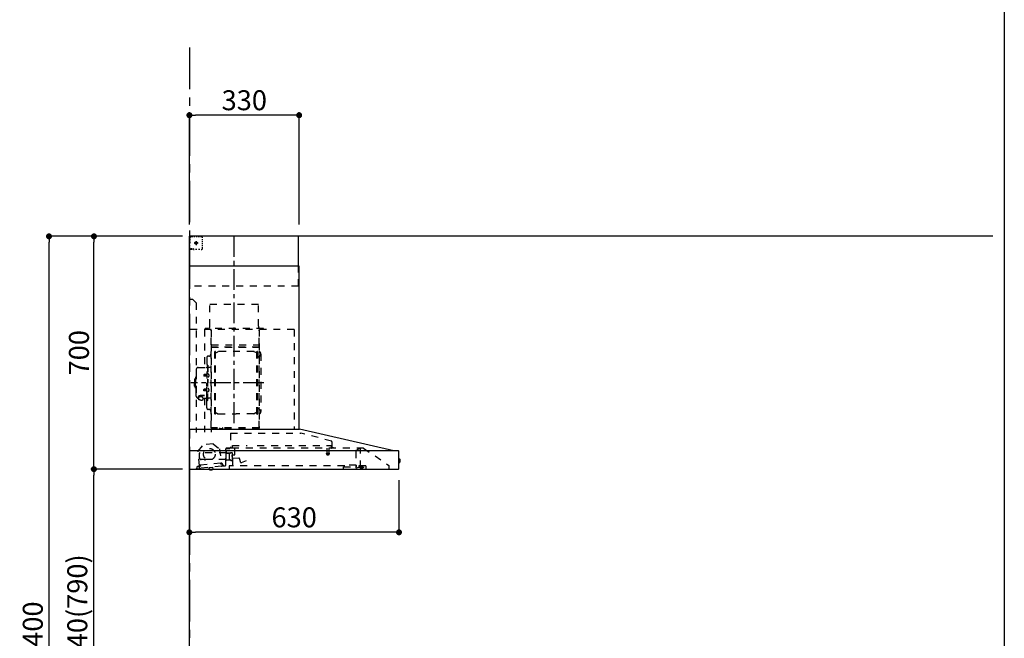
# Model space of a CAD drawing. Extents: x 163 to 26285, y -21830 to -13430.
# Drawn here: x 9351 to 12311, y -18814 to -16954 of the extents above; entities that cross this region are included whole.
import ezdxf

# ---------------------------------------------------------------- set-up
doc = ezdxf.new("R2010")
doc.units = 0
doc.header["$LTSCALE"] = 50
doc.header["$MEASUREMENT"] = 0
doc.linetypes.add('CENTER', pattern=[2, 1.25, -0.25, 0.25, -0.25])
doc.linetypes.add('STYLE_03', pattern=[0.416641, 0.208282, -0.208359])
doc.layers.get('0').update_dxf_attribs({"linetype": 'CONTINUOUS'})
for name, color, linetype in [('111-壁仕上', 3, 'CONTINUOUS'), ('150-機器', 8, 'CONTINUOUS'), ('166-寸法B', 11, 'CONTINUOUS'), ('190-図面外枠', 5, 'CONTINUOUS')]:
    doc.layers.add(name, color=color, linetype=linetype)
doc.styles.add('KH001', font='txt')
doc.dimstyles.new('KH1xx030', dxfattribs={"dimscale": 30, "dimtxt": 2, "dimasz": 0.6, "dimexe": 0.3, "dimexo": 1.2, "dimgap": 0.5, "dimtad": 3, "dimdec": 1, "dimdsep": 46, "dimlunit": 6, "dimtxsty": 'KH001', "dimblk": 'DOT', "dimcen": 1, "dimdle": 1, "dimclrd": 256, "dimclre": 256, "dimclrt": 256, "dimadec": 0, "dimazin": 0, "dimtfac": 1, "dimtdec": 1, "dimtix": 1, "dimtmove": 2, "dimatfit": 3, "dimldrblk": 'CLOSEDBLANK', "dimfxl": 1, "dimtolj": 1, "dimtzin": 0, "dimlwd": -1, "dimlwe": -1, "dimarcsym": 0})

# ---------------------------------------------------------------- blocks, each defined once
blk = doc.blocks.new('_Dot')
at = {"color": 0, "linetype": 'ByBlock', "lineweight": -2}
blk.add_line((-0.5, 0), (-1, 0), dxfattribs=at)
at = {"color": 0, "linetype": 'ByBlock', "const_width": 0.5}
blk.add_lwpolyline([(-0.25, 0, 1), (0.25, 0, 1)], format="xyb", close=True, dxfattribs=at)
blk = doc.blocks.new('*D146')
at = {"layer": '166-寸法B', "transparency": 16777216}
for p, q in [((9841.2, -18304.9), (9565.6, -18304.9)), ((9574.6, -19126.9), (9574.6, -18322.9)), ((9844.6, -19144.9), (9565.6, -19144.9))]:
    blk.add_line(p, q, dxfattribs=at)
at = {"layer": '166-寸法B', "transparency": 16777216, "xscale": 18, "yscale": 18, "zscale": 18}
for p, rotation in [((9574.6, -18304.9), 90), ((9574.6, -19144.9), 270)]:
    blk.add_blockref('_Dot', p, dxfattribs=dict(at, rotation=rotation))
at = {"layer": '166-寸法B', "transparency": 16777216, "insert": (9524.6, -18724.9), "char_height": 60, "attachment_point": 5, "rotation": 90, "style": 'KH001'}
blk.add_mtext('\\A1;840(790)', dxfattribs=at)
blk = doc.blocks.new('_ClosedBlank')
at = {"color": 0, "linetype": 'ByBlock', "lineweight": -2}
for p, q in [((-1, 0.17), (0, 0)), ((-1, 0.17), (-1, -0.17)), ((0, 0), (-1, -0.17))]:
    blk.add_line(p, q, dxfattribs=at)
blk = doc.blocks.new('*D147')
at = {"layer": '166-寸法B', "transparency": 16777216}
for p, q in [((9840.6, -17604.9), (9565.6, -17604.9)), ((9574.6, -18286.9), (9574.6, -17622.9)), ((9841.2, -18304.9), (9565.6, -18304.9))]:
    blk.add_line(p, q, dxfattribs=at)
at = {"layer": '166-寸法B', "transparency": 16777216, "xscale": 18, "yscale": 18, "zscale": 18}
for p, rotation in [((9574.6, -17604.9), 90), ((9574.6, -18304.9), 270)]:
    blk.add_blockref('_Dot', p, dxfattribs=dict(at, rotation=rotation))
at = {"layer": '166-寸法B', "transparency": 16777216, "insert": (9529.6, -17954.9), "char_height": 60, "attachment_point": 5, "rotation": 90, "style": 'KH001'}
blk.add_mtext('\\A1;700', dxfattribs=at)
blk = doc.blocks.new('*D148')
at = {"layer": '166-寸法B', "transparency": 16777216}
for p, q in [((9841.2, -17604.9), (9430.6, -17604.9)), ((9439.6, -19986.9), (9439.6, -17622.9)), ((9844.6, -20004.9), (9430.6, -20004.9))]:
    blk.add_line(p, q, dxfattribs=at)
at = {"layer": '166-寸法B', "transparency": 16777216, "xscale": 18, "yscale": 18, "zscale": 18}
for p, rotation in [((9439.6, -17604.9), 90), ((9439.6, -20004.9), 270)]:
    blk.add_blockref('_Dot', p, dxfattribs=dict(at, rotation=rotation))
at = {"layer": '166-寸法B', "transparency": 16777216, "insert": (9390.8, -18804.9), "char_height": 60, "attachment_point": 5, "rotation": 90, "style": 'KH001'}
blk.add_mtext('\\A1;2,400', dxfattribs=at)
blk = doc.blocks.new('*D194')
at = {"layer": '166-寸法B', "transparency": 16777216}
for p, q in [((9861.6, -17568.9), (9861.6, -17231.8)), ((10173.6, -17240.8), (9879.6, -17240.8)), ((10191.6, -17568.9), (10191.6, -17231.8))]:
    blk.add_line(p, q, dxfattribs=at)
at = {"layer": '166-寸法B', "transparency": 16777216, "xscale": 18, "yscale": 18, "zscale": 18, "rotation": 180}
blk.add_blockref('_Dot', (9861.6, -17240.8), dxfattribs=at)
at = {"layer": '166-寸法B', "transparency": 16777216, "xscale": 18, "yscale": 18, "zscale": 18}
blk.add_blockref('_Dot', (10191.6, -17240.8), dxfattribs=at)
at = {"layer": '166-寸法B', "transparency": 16777216, "insert": (10026.6, -17195.8), "char_height": 60, "attachment_point": 5, "style": 'KH001'}
blk.add_mtext('\\A1;330', dxfattribs=at)
blk = doc.blocks.new('*D195')
at = {"layer": '166-寸法B', "transparency": 16777216}
for p, q in [((9861.6, -18330.3), (9861.6, -18503.8)), ((10491.6, -18337.8), (10491.6, -18503.8)), ((10473.6, -18494.8), (9879.6, -18494.8))]:
    blk.add_line(p, q, dxfattribs=at)
at = {"layer": '166-寸法B', "transparency": 16777216, "xscale": 18, "yscale": 18, "zscale": 18, "rotation": 180}
blk.add_blockref('_Dot', (9861.6, -18494.8), dxfattribs=at)
at = {"layer": '166-寸法B', "transparency": 16777216, "xscale": 18, "yscale": 18, "zscale": 18}
blk.add_blockref('_Dot', (10491.6, -18494.8), dxfattribs=at)
at = {"layer": '166-寸法B', "transparency": 16777216, "insert": (10176.6, -18449.8), "char_height": 60, "attachment_point": 5, "style": 'KH001'}
blk.add_mtext('\\A1;630', dxfattribs=at)

msp = doc.modelspace()

# ---------------------------------------------------------------- linework, layer by layer
at = {"layer": '111-壁仕上', "color": 253, "linetype": 'CENTER', "ltscale": 2}
msp.add_line((9861.58, -17037.57), (9861.58, -20846.64), dxfattribs=at)
at = {"layer": '111-壁仕上', "ltscale": 2}
for p in [(9861.58, -20004.89), (12276.8, -17604.89)]:
    msp.add_line(p, (9861.58, -17604.89), dxfattribs=at)
at = {"layer": '150-機器', "color": 6, "linetype": 'Continuous'}
for p, q in [((10189.58, -17604.89), (9861.58, -17604.89)), ((9861.58, -18184.89), (9861.58, -17604.89)), ((10189.58, -17694.88), (10189.58, -17604.89)), ((10191.58, -17694.88), (9861.58, -17694.88)), ((10191.58, -18184.89), (10191.58, -17694.88)), ((9861.58, -18184.89), (10192.51, -18184.89)), ((9861.58, -18304.89), (9861.58, -18185.69)), ((10476.46, -18249.56), (10192.69, -18184.91)), ((10489.81, -18249.89), (9861.58, -18249.89)), ((10476.46, -18249.56), (10476.63, -18249.6)), ((10491.58, -18303.19), (10491.58, -18251.59)), ((10491.58, -18274.37), (10493.08, -18274.38)), ((10493.08, -18285.39), (10491.58, -18285.4)), ((10493.08, -18274.38), (10493.08, -18285.39)), ((10494.08, -18275.38), (10494.08, -18284.39)), ((9861.58, -18304.89), (10489.88, -18304.89))]:
    msp.add_line(p, q, dxfattribs=at)
at = {"layer": '150-機器', "color": 161, "linetype": 'STYLE_03', "ltscale": 2}
for p, q in [((9864.14, -17606.09), (9862.78, -17606.09)), ((9862.78, -17613.45), (9862.78, -17609.77)), ((9863.58, -17610.74), (9863.58, -17608.39)), ((9866.86, -17606.09), (9865.5, -17606.09)), ((9869.58, -17606.09), (9868.22, -17606.09)), ((9871.74, -17606.89), (9868.41, -17606.89)), ((9869.58, -17606.09), (9869.58, -17604.89)), ((9878.39, -17606.89), (9875.06, -17606.89)), ((9885.05, -17606.89), (9881.72, -17606.89)), ((9891.7, -17606.89), (9888.38, -17606.89)), ((9898.36, -17606.89), (9895.03, -17606.89)), ((9862.78, -17620.81), (9862.78, -17617.13)), ((9862.78, -17628.17), (9862.78, -17624.49)), ((9862.78, -17635.53), (9862.78, -17631.85)), ((9862.78, -17642.89), (9862.78, -17639.21)), ((9863.58, -17615.46), (9863.58, -17613.1)), ((9863.58, -17620.17), (9863.58, -17617.81)), ((9863.58, -17624.89), (9863.58, -17622.53)), ((9875.8, -17624.89), (9888.2, -17624.89)), ((9879.53, -17624.39), (9879.53, -17625.39)), ((9879.53, -17624.39), (9880.58, -17624.39)), ((9879.53, -17625.39), (9880.58, -17625.39)), ((9881.08, -17623.89), (9880.58, -17624.39)), ((9880.58, -17625.39), (9881.08, -17625.89)), ((9882.08, -17622.84), (9881.08, -17622.84)), ((9881.08, -17622.84), (9881.08, -17623.89)), ((9881.08, -17625.89), (9881.08, -17626.94)), ((9881.08, -17626.94), (9882.08, -17626.94)), ((9881.58, -17619.2), (9881.58, -17631.55)), ((9882.08, -17623.89), (9882.08, -17622.84)), ((9882.58, -17624.39), (9882.08, -17623.89)), ((9882.08, -17625.89), (9882.58, -17625.39)), ((9882.08, -17626.94), (9882.08, -17625.89)), ((9882.58, -17624.39), (9883.63, -17624.39)), ((9883.63, -17625.39), (9882.58, -17625.39)), ((9883.63, -17625.39), (9883.63, -17624.39)), ((9901.36, -17616.09), (9901.36, -17612.99)), ((9901.36, -17622.29), (9901.36, -17619.19)), ((9901.36, -17628.49), (9901.36, -17625.39)), ((9901.36, -17634.69), (9901.36, -17631.59)), ((9901.36, -17640.89), (9901.36, -17637.79)), ((9862.98, -17642.89), (9861.58, -17642.89)), ((9862.78, -17643.69), (9862.78, -17642.89)), ((9862.98, -17643.69), (9862.78, -17643.69)), ((9862.98, -17644.89), (9862.78, -17644.89)), ((9865.1, -17642.89), (9862.98, -17642.89)), ((9864.3, -17643.69), (9862.98, -17643.69)), ((9869.58, -17644.89), (9862.98, -17644.89)), ((9866.94, -17643.69), (9865.62, -17643.69)), ((9869.34, -17642.89), (9867.22, -17642.89)), ((9869.58, -17643.69), (9868.26, -17643.69)), ((9869.58, -17644.89), (9869.58, -17643.69)), ((9873.58, -17642.89), (9871.46, -17642.89)), ((9884.29, -17644.69), (9879.93, -17644.69)), ((9893, -17644.69), (9888.64, -17644.69)), ((10189.58, -17754.89), (10189.58, -17694.88)), ((10189.58, -17754.89), (9861.58, -17754.89)), ((9871.58, -17794.89), (9861.58, -17794.89)), ((9871.58, -17794.89), (9881.58, -17804.89)), ((9881.58, -17804.89), (9881.58, -18194.89)), ((10069.18, -17809.89), (9923.18, -17809.89)), ((9923.18, -17874.89), (9923.18, -17809.89)), ((10069.18, -17874.89), (10069.18, -17809.89)), ((10176.58, -17884.89), (9861.58, -17884.89)), ((9907.38, -17885.29), (9907.38, -17999.29)), ((9908.58, -17881.89), (9908.58, -17884.89)), ((10084.58, -17881.89), (9908.58, -17881.89)), ((9926.58, -17887.35), (9926.58, -18193.29)), ((9927.38, -18180.79), (9927.38, -17885.29)), ((10070.98, -17885.29), (10070.98, -18180.73)), ((10071.58, -18180.73), (10071.58, -17885.89)), ((10084.58, -17884.89), (10084.58, -17881.89)), ((10176.58, -17884.89), (10176.58, -18184.89)), ((9927.98, -17931.32), (10070.38, -17931.32)), ((10070.38, -17923.32), (10070.38, -17938.32)), ((10070.38, -17923.32), (10070.98, -17923.32)), ((9919.98, -17965.29), (9918.13, -17965.29)), ((10070.98, -17937.84), (9927.38, -17937.84)), ((9927.98, -17938.32), (10070.38, -17938.32)), ((9938.03, -18138.89), (9938.03, -17951.69)), ((9939.63, -17951.29), (9938.43, -17951.29)), ((9940.03, -18138.89), (9940.03, -17951.69)), ((9940.03, -17954.49), (9942.83, -17954.49)), ((9942.83, -17954.49), (9947.25, -17951.94)), ((10055.31, -17951.53), (9948.75, -17951.53)), ((10061.23, -17954.49), (10056.81, -17951.94)), ((10064.03, -17954.49), (10061.23, -17954.49)), ((10064.03, -18138.89), (10064.03, -17951.69)), ((10064.43, -17951.29), (10065.63, -17951.29)), ((10066.03, -18138.89), (10066.03, -17951.69)), ((10068.58, -17966.79), (10066.03, -17966.79)), ((10076.58, -17958.79), (10076.58, -18131.79)), ((9913.53, -17969.89), (9913.53, -18045.29)), ((9914.13, -17992.29), (9915.73, -17992.29)), ((9915.73, -17992.29), (9915.73, -18045.29)), ((9917.33, -17992.29), (9915.73, -17992.29)), ((9917.33, -17992.29), (9917.33, -18045.29)), ((9882.23, -18005.29), (9882.23, -18045.29)), ((9888.23, -17999.29), (9912.13, -17999.29)), ((9905.73, -18020.79), (9905.33, -18021.19)), ((9905.33, -18021.19), (9905.33, -18025.39)), ((9912.75, -18021.19), (9905.33, -18021.19)), ((9905.73, -18025.79), (9905.33, -18025.39)), ((9912.75, -18025.39), (9905.33, -18025.39)), ((9905.73, -18020.79), (9905.73, -18025.79)), ((9912.75, -18020.79), (9905.73, -18020.79)), ((9912.75, -18025.79), (9905.73, -18025.79)), ((9913.05, -18020.46), (9912.75, -18020.46)), ((9912.75, -18020.46), (9912.75, -18026.12)), ((9913.05, -18026.12), (9912.75, -18026.12)), ((9917.33, -18017.29), (9915.73, -18017.29)), ((9918.77, -18018.89), (9917.33, -18018.69)), ((9925.98, -17999.29), (9919.33, -17999.29)), ((9877.23, -18034.79), (9877.23, -18045.29)), ((9877.23, -18055.79), (9877.23, -18045.29)), ((9878.73, -18033.29), (9880.23, -18033.29)), ((9880.23, -18029.29), (9880.23, -18045.29)), ((9880.23, -18061.29), (9880.23, -18045.29)), ((9881.23, -18028.29), (9882.23, -18028.29)), ((9882.23, -18085.29), (9882.23, -18045.29)), ((9913.53, -18120.69), (9913.53, -18045.29)), ((9914.13, -18098.29), (9914.13, -18045.29)), ((9915.73, -18098.29), (9915.73, -18045.29)), ((9918.77, -18027.68), (9917.33, -18027.89)), ((9917.33, -18098.29), (9917.33, -18045.29)), ((9878.73, -18057.29), (9880.23, -18057.29)), ((9881.23, -18062.29), (9882.23, -18062.29)), ((9907.13, -18083.91), (9895.73, -18083.91)), ((9907.13, -18084.49), (9895.73, -18084.49)), ((9899.53, -18087.81), (9899.53, -18083.91)), ((9905.73, -18064.79), (9905.33, -18065.19)), ((9905.33, -18069.39), (9905.33, -18065.19)), ((9912.75, -18065.19), (9905.33, -18065.19)), ((9905.73, -18069.79), (9905.33, -18069.39)), ((9912.75, -18069.39), (9905.33, -18069.39)), ((9905.73, -18069.79), (9905.73, -18064.79)), ((9912.75, -18064.79), (9905.73, -18064.79)), ((9912.75, -18069.79), (9905.73, -18069.79)), ((9913.05, -18064.46), (9912.75, -18064.46)), ((9912.75, -18070.12), (9912.75, -18064.46)), ((9913.05, -18070.12), (9912.75, -18070.12)), ((9917.33, -18073.29), (9915.73, -18073.29)), ((9918.77, -18062.89), (9917.33, -18062.69)), ((9918.77, -18071.68), (9917.33, -18071.89)), ((9888.23, -18091.29), (9889.43, -18091.29)), ((9889.43, -18090.32), (9889.43, -18096.98)), ((9893.33, -18087.41), (9893.33, -18086.81)), ((9899.53, -18086.51), (9895.73, -18086.51)), ((9895.73, -18087.17), (9895.73, -18086.51)), ((9898.13, -18087.41), (9898.13, -18086.51)), ((9902.03, -18090.32), (9902.03, -18097.06)), ((9902.03, -18091.29), (9912.13, -18091.29)), ((9907.38, -18091.29), (9907.38, -18194.09)), ((9914.13, -18098.29), (9915.73, -18098.29)), ((9917.33, -18098.29), (9915.73, -18098.29)), ((9925.98, -18091.29), (9919.33, -18091.29)), ((9919.98, -18125.29), (9918.13, -18125.29)), ((9939.63, -18139.29), (9938.43, -18139.29)), ((9940.03, -18136.09), (9942.83, -18136.09)), ((9942.83, -18136.09), (9947.25, -18138.64)), ((9948.75, -18139.04), (10002.03, -18139.04)), ((10055.31, -18139.04), (10002.03, -18139.04)), ((10061.23, -18136.09), (10056.81, -18138.64)), ((10064.03, -18136.09), (10061.23, -18136.09)), ((10064.43, -18139.29), (10065.63, -18139.29)), ((10068.58, -18123.79), (10065.88, -18123.79)), ((10071.58, -18180.79), (9927.98, -18180.79)), ((10071.58, -18181.39), (9927.98, -18181.39)), ((9952.78, -18183.39), (9952.78, -18181.39)), ((9961.98, -18183.39), (9952.78, -18183.39)), ((9953.38, -18183.39), (9953.38, -18181.39)), ((9961.38, -18183.39), (9961.38, -18181.39)), ((9961.98, -18183.39), (9961.98, -18181.39)), ((9985.39, -18196.48), (10196.51, -18196.48)), ((9985.39, -18196.48), (9985.39, -18241.89)), ((10288.71, -18220.83), (10196.51, -18196.49)), ((9887.73, -18250.64), (9903.54, -18231.71)), ((9933.1, -18228.55), (9903.54, -18231.71)), ((9933.1, -18228.55), (9952.56, -18243.71)), ((10289.98, -18222.48), (10289.98, -18239.39)), ((9892.42, -18294.54), (9887.73, -18250.64)), ((9892.08, -18270.89), (9892.08, -18256.39)), ((9971.83, -18255.89), (9892.58, -18255.89)), ((9952.56, -18243.71), (9957.25, -18287.62)), ((9971.08, -18292.76), (9971.08, -18243.79)), ((9971.83, -18257.39), (9971.83, -18248.91)), ((9971.83, -18278.39), (9971.83, -18258.39)), ((9991.63, -18241.89), (9971.98, -18241.89)), ((9971.98, -18242.89), (9983.28, -18242.89)), ((9980.51, -18257.89), (9972.33, -18257.89)), ((9973.08, -18254.39), (9973.08, -18250.39)), ((9984.59, -18256.39), (9975.08, -18256.39)), ((9980.51, -18257.89), (9980.51, -18257.89)), ((9980.51, -18257.89), (9980.52, -18257.89)), ((9980.51, -18257.89), (9980.66, -18257.91)), ((9980.66, -18257.91), (9980.8, -18257.98)), ((9980.8, -18257.98), (9980.91, -18258.09)), ((9980.91, -18258.09), (9980.98, -18258.23)), ((9980.98, -18258.23), (9981.01, -18258.39)), ((9981.01, -18258.39), (9981.01, -18276.39)), ((9985.64, -18255.29), (9990.52, -18255.29)), ((9990.78, -18241.19), (9990.78, -18233.69)), ((9990.78, -18233.69), (10035.77, -18233.69)), ((9991.06, -18262.35), (9997.53, -18261.79)), ((9991.08, -18277.21), (9991.08, -18256.06)), ((10385.33, -18241.69), (9991.52, -18241.69)), ((9998.08, -18261.19), (9998.08, -18241.69)), ((10065.77, -18233.69), (10288.78, -18233.69)), ((10273.53, -18258.02), (10273.53, -18260.37)), ((10281.78, -18257.69), (10273.83, -18257.69)), ((10273.83, -18260.69), (10281.76, -18260.69)), ((10274.28, -18241.69), (10274.28, -18256.72)), ((10281.28, -18241.69), (10281.28, -18256.69)), ((10282.03, -18258.02), (10282.03, -18260.37)), ((10288.78, -18241.19), (10288.78, -18233.69)), ((10290.88, -18240.29), (10295.18, -18240.29)), ((10361.58, -18251.25), (10361.58, -18299.01)), ((10362.86, -18248.79), (10371.45, -18242.78)), ((10371.74, -18242.69), (10375.39, -18242.69)), ((10375.58, -18242.69), (10375.39, -18242.69)), ((10375.58, -18299.79), (10375.58, -18241.69)), ((10385.33, -18241.69), (10461.58, -18293.89)), ((9956.06, -18286.84), (9894.41, -18293.43)), ((9907.08, -18275.89), (9897.08, -18275.89)), ((9907.58, -18277.89), (9907.58, -18276.39)), ((9908.58, -18278.39), (9908.08, -18278.39)), ((9909.08, -18276.39), (9909.08, -18277.89)), ((9971.08, -18275.89), (9909.58, -18275.89)), ((9956.29, -18289.03), (9956.06, -18286.84)), ((9960.85, -18289.35), (9957.17, -18289.74)), ((9957.47, -18287.79), (9961.15, -18287.4)), ((9961.17, -18292.33), (9960.85, -18289.35)), ((9962.77, -18293.16), (9962.55, -18291.18)), ((9971.08, -18278.89), (9971.58, -18278.89)), ((9973.1, -18276.95), (9973.08, -18277.05)), ((9973.08, -18277.05), (9973.08, -18277.09)), ((9973.08, -18277.39), (9973.08, -18277.09)), ((9973.13, -18276.86), (9973.1, -18276.95)), ((9973.17, -18276.8), (9973.13, -18276.86)), ((9973.22, -18276.75), (9973.17, -18276.8)), ((9973.22, -18276.75), (9980.78, -18276.75)), ((9980.86, -18276.75), (9980.78, -18276.75)), ((9980.99, -18276.77), (9980.86, -18276.75)), ((9981.11, -18276.8), (9980.99, -18276.77)), ((9981.2, -18276.84), (9981.11, -18276.8)), ((9981.3, -18276.86), (9981.2, -18276.84)), ((9981.4, -18276.88), (9981.3, -18276.86)), ((9981.51, -18276.89), (9984.59, -18276.89)), ((9991.35, -18272.57), (9990.51, -18263)), ((10010.13, -18271.52), (9992, -18273.11)), ((9992.38, -18294.09), (9992.38, -18264.09)), ((10016.63, -18285.48), (10011.98, -18272.7)), ((10032.62, -18280.3), (10017.4, -18285.84)), ((10345.47, -18293.19), (10345.47, -18292.19)), ((10345.47, -18292.19), (10354.44, -18292.19)), ((10354.44, -18293.19), (10354.44, -18292.19)), ((9882.44, -18303.76), (9893.87, -18302.54)), ((9884, -18299.57), (9884.21, -18301.56)), ((9893.93, -18296.5), (9885.78, -18297.37)), ((9888.56, -18295.16), (9892.24, -18294.76)), ((9890.25, -18296.89), (9890.57, -18299.87)), ((9958.5, -18295.63), (9893.87, -18302.54)), ((9894.41, -18293.43), (9894.64, -18295.62)), ((9921.27, -18300.11), (9931.21, -18299.05)), ((9921.27, -18300.11), (9921.71, -18299.56)), ((9921.78, -18304.89), (9921.27, -18300.11)), ((9921.85, -18305.58), (9921.78, -18304.89)), ((9921.85, -18305.58), (9921.92, -18305.57)), ((9922.02, -18306.57), (9921.92, -18305.57)), ((9922.02, -18306.57), (9931.84, -18305.52)), ((9926.17, -18307.08), (9926.14, -18307.08)), ((9926.21, -18307.07), (9926.17, -18307.08)), ((9926.25, -18307.07), (9926.21, -18307.07)), ((9926.29, -18307.06), (9926.25, -18307.07)), ((9926.32, -18307.06), (9926.29, -18307.06)), ((9926.36, -18307.05), (9926.32, -18307.06)), ((9926.4, -18307.05), (9926.36, -18307.05)), ((9926.44, -18307.04), (9926.4, -18307.05)), ((9926.42, -18306.86), (9926.44, -18307.04)), ((9927.63, -18306.92), (9927.61, -18306.73)), ((9927.67, -18306.91), (9927.63, -18306.92)), ((9927.7, -18306.91), (9927.67, -18306.91)), ((9927.74, -18306.91), (9927.7, -18306.91)), ((9927.78, -18306.9), (9927.74, -18306.91)), ((9927.82, -18306.9), (9927.78, -18306.9)), ((9927.85, -18306.9), (9927.82, -18306.9)), ((9927.89, -18306.89), (9927.85, -18306.9)), ((9927.93, -18306.89), (9927.89, -18306.89)), ((9930.66, -18298.61), (9931.21, -18299.05)), ((9931.21, -18299.05), (9931.8, -18304.52)), ((9931.73, -18304.53), (9931.8, -18304.52)), ((9931.77, -18304.89), (9931.73, -18304.53)), ((9931.84, -18305.52), (9931.77, -18304.89)), ((9958.5, -18295.63), (9964.97, -18294.94)), ((9964.97, -18294.94), (9969.56, -18294.45)), ((9981.58, -18294.69), (9981.58, -18302.89)), ((10327.18, -18294.69), (9981.58, -18294.69)), ((10325.18, -18304.89), (10325.18, -18297.89)), ((10325.18, -18297.89), (10363.18, -18297.89)), ((10327.18, -18293.19), (10327.18, -18297.89)), ((10363.18, -18293.19), (10327.18, -18293.19)), ((10363.18, -18293.19), (10363.18, -18297.89)), ((10391.58, -18294.69), (10363.18, -18294.69)), ((10364.21, -18300.91), (10370.58, -18298.79)), ((10370.58, -18298.79), (10374.38, -18298.79)), ((10371.68, -18296.59), (10371.68, -18294.69)), ((10371.68, -18296.69), (10371.68, -18299.89)), ((10381.28, -18296.99), (10371.68, -18296.99)), ((10385.58, -18299.89), (10371.68, -18299.89)), ((10375.58, -18298.79), (10374.38, -18298.79)), ((10374.38, -18299.79), (10374.38, -18298.79)), ((10383.58, -18301.59), (10376.18, -18301.59)), ((10381.28, -18296.99), (10385.58, -18298.59)), ((10385.58, -18299.89), (10385.58, -18298.59)), ((10391.58, -18294.69), (10391.58, -18303.49)), ((10461.58, -18293.89), (10461.58, -18304.89))]:
    msp.add_line(p, q, dxfattribs=at)
at = {"layer": '150-機器', "color": 161, "linetype": 'CENTER'}
for p, q in [((9996.58, -18166.27), (9996.58, -17600.83)), ((10085.77, -18045.29), (9865.68, -18045.29))]:
    msp.add_line(p, q, dxfattribs=at)
at = {"layer": '150-機器', "color": 161, "linetype": 'STYLE_03', "ltscale": 2}
msp.add_lwpolyline([(9901.96, -18097.07), (9901.87, -18097.12), (9901.77, -18097.16), (9901.68, -18097.21), (9901.58, -18097.26), (9901.49, -18097.31), (9901.39, -18097.35), (9901.3, -18097.4), (9901.2, -18097.45), (9901.11, -18097.49), (9901.01, -18097.54), (9900.91, -18097.58), (9900.82, -18097.63), (9900.72, -18097.67), (9900.62, -18097.71), (9900.53, -18097.75), (9900.43, -18097.79), (9900.33, -18097.83), (9900.23, -18097.87), (9900.13, -18097.91), (9900.03, -18097.95), (9899.9, -18097.99), (9899.77, -18098.04), (9899.63, -18098.08), (9899.5, -18098.12), (9899.37, -18098.15), (9899.23, -18098.19), (9899.1, -18098.22), (9898.96, -18098.25), (9898.82, -18098.28), (9898.69, -18098.3), (9898.55, -18098.33), (9898.41, -18098.34), (9898.27, -18098.36), (9898.14, -18098.37), (9898, -18098.38), (9897.86, -18098.39), (9897.72, -18098.39), (9897.58, -18098.4), (9897.45, -18098.39), (9897.31, -18098.39), (9897.16, -18098.37), (9897.01, -18098.36), (9896.86, -18098.34), (9896.71, -18098.32), (9896.56, -18098.29), (9896.42, -18098.26), (9896.27, -18098.22), (9896.12, -18098.19), (9895.98, -18098.14), (9895.83, -18098.1), (9895.69, -18098.05), (9895.54, -18098), (9895.4, -18097.95), (9895.25, -18097.89), (9895.11, -18097.84), (9894.97, -18097.77), (9894.83, -18097.71), (9894.69, -18097.65), (9894.55, -18097.58), (9894.41, -18097.51), (9894.33, -18097.46), (9894.24, -18097.42), (9894.15, -18097.37), (9894.07, -18097.32), (9893.98, -18097.28), (9893.89, -18097.23), (9893.81, -18097.19), (9893.72, -18097.14), (9893.63, -18097.1), (9893.55, -18097.05), (9893.46, -18097.01), (9893.37, -18096.97), (9893.29, -18096.93), (9893.2, -18096.89), (9893.11, -18096.86), (9893.02, -18096.83), (9892.93, -18096.79), (9892.84, -18096.77), (9892.75, -18096.74), (9892.66, -18096.72), (9892.55, -18096.69), (9892.43, -18096.68), (9892.31, -18096.66), (9892.2, -18096.65), (9892.08, -18096.64), (9891.96, -18096.64), (9891.84, -18096.64), (9891.72, -18096.65), (9891.6, -18096.65), (9891.48, -18096.66), (9891.36, -18096.68), (9891.24, -18096.69), (9891.12, -18096.71), (9891, -18096.73), (9890.88, -18096.76), (9890.76, -18096.78), (9890.64, -18096.81), (9890.53, -18096.83), (9890.41, -18096.86), (9890.29, -18096.89), (9890.27, -18096.9), (9890.25, -18096.91), (9890.23, -18096.91), (9890.2, -18096.92), (9890.18, -18096.92), (9890.16, -18096.93), (9890.14, -18096.93), (9890.12, -18096.94), (9890.09, -18096.94), (9890.07, -18096.95), (9890.05, -18096.95), (9890.03, -18096.96), (9890.01, -18096.96), (9889.98, -18096.97), (9889.96, -18096.97), (9889.94, -18096.97), (9889.92, -18096.98), (9889.9, -18096.98), (9889.87, -18096.98), (9889.85, -18096.98), (9889.84, -18096.98), (9889.83, -18096.98), (9889.83, -18096.98), (9889.82, -18096.98), (9889.81, -18096.98), (9889.8, -18096.98), (9889.79, -18096.98), (9889.78, -18096.98), (9889.77, -18096.98), (9889.76, -18096.98), (9889.76, -18096.98), (9889.75, -18096.98), (9889.74, -18096.98), (9889.73, -18096.98), (9889.72, -18096.98), (9889.71, -18096.98), (9889.7, -18096.98), (9889.69, -18096.98), (9889.69, -18096.98), (9889.68, -18096.98)], dxfattribs=at)
for centre, radius in [((9881.58, -17624.89), 3.5), ((9921.52, -18260.11), 17.5)]:
    msp.add_circle(centre, radius, dxfattribs=at)
for centre, radius, start, end in [((9865.08, -17608.39), 1.5, 90, 180), ((9898.36, -17609.89), 3, 0, 90), ((9897.36, -17640.69), 4, 270, 0), ((9862.78, -17643.69), 1.2, 180, 270), ((9875.57, -17642.69), 2, 185.71059, 270), ((9913.18, -17874.89), 10, 315.573, 0), ((10079.18, -17874.89), 10, 180, 224.427), ((9918.13, -17969.89), 4.6, 90, 180), ((9919.98, -17959.29), 6, 270, 0), ((9938.43, -17951.69), 0.4, 90, 180), ((9939.63, -17951.69), 0.4, 0, 90), ((9948.75, -17954.53), 3, 90, 120), ((10055.31, -17954.53), 3, 60, 90), ((10064.43, -17951.69), 0.4, 90, 180), ((10065.63, -17951.69), 0.4, 0, 90), ((10068.58, -17958.79), 8, 270, 55.9442), ((10070.38, -17937.72), 0.6, 270, 0), ((10074.18, -17950.5), 2, 180, 235.9442), ((9888.23, -18005.29), 6, 90, 180), ((9912.13, -17997.29), 2, 270, 0), ((9913.05, -18019.98), 0.48, 270, 0), ((9913.05, -18026.6), 0.48, 0, 90), ((9919.33, -17997.29), 2, 180, 270), ((9918.63, -18020.49), 1.6, 15.5, 85), ((9908.63, -18023.29), 12, 344.5, 15.5), ((9878.73, -18034.79), 1.5, 90, 180), ((9878.73, -18055.79), 1.5, 180, 270), ((9881.23, -18029.29), 1, 90, 180), ((9918.63, -18026.09), 1.6, 275, 344.5), ((9881.23, -18061.29), 1, 180, 270), ((9888.23, -18085.29), 6, 180, 270), ((9892.45, -18089.41), 4.8, 115.82867, 141.18033), ((9894.69, -18093.39), 9.37, 101.52453, 117.58449), ((9894.69, -18093.97), 9.37, 101.52453, 117.58449), ((9895.68, -18097.34), 13.43, 89.78718, 102.2846), ((9895.68, -18097.92), 13.43, 89.78718, 102.2846), ((9913.05, -18063.98), 0.48, 270, 0), ((9913.05, -18070.6), 0.48, 0, 90), ((9918.63, -18064.49), 1.6, 15.5, 85), ((9918.63, -18070.09), 1.6, 275, 344.5), ((9908.63, -18067.29), 12, 344.5, 15.5), ((9890.54, -18087.97), 2.41, 139.44728, 179.52187), ((9890.74, -18087.85), 2.62, 182.12361, 218.90725), ((9890.65, -18088.6), 2.52, 140.19784, 171.82641), ((9892.45, -18089.99), 4.8, 115.82867, 141.18033), ((9892.12, -18086.76), 4.37, 218.64749, 232.03817), ((9891.23, -18090.34), 1.8, 137.20557, 179.40666), ((9892.88, -18091.67), 3.92, 114.24418, 139.37105), ((9892.45, -18088.71), 1.36, 135.60815, 154.19623), ((9894.83, -18095.34), 8.07, 100.80122, 116.14663), ((9893.5, -18089.74), 2.83, 111.12938, 135.49687), ((9895.02, -18093.02), 6.44, 99.42104, 113.28419), ((9895.69, -18098.97), 11.81, 89.79021, 101.56927), ((9895.7, -18096.27), 9.76, 89.80083, 100.18323), ((9895.74, -18099.32), 12.15, 78.59936, 90.04116), ((9896.39, -18096.05), 8.81, 64.50406, 78.5481), ((9898.22, -18092.14), 4.51, 42.28103, 64.10374), ((9900.05, -18090.41), 1.98, 2.59184, 40.79593), ((9912.13, -18093.29), 2, 0, 90), ((9919.33, -18093.29), 2, 90, 180), ((9918.13, -18120.69), 4.6, 180, 270), ((9919.98, -18131.29), 6, 0, 90), ((9938.43, -18138.89), 0.4, 180, 270), ((9939.63, -18138.89), 0.4, 270, 0), ((9948.75, -18136.04), 3, 240, 270), ((10055.31, -18136.04), 3, 270, 300), ((10064.43, -18138.89), 0.4, 180, 270), ((10065.63, -18138.89), 0.4, 270, 0), ((10068.58, -18131.79), 8, 304.0558, 90), ((10074.18, -18140.07), 2, 124.0558, 180), ((9862.38, -18185.69), 0.8, 90, 180), ((9927.98, -18180.79), 0.6, 180, 270), ((9952.78, -18181.39), 0.6, 0, 90), ((9961.98, -18181.39), 0.6, 90, 180), ((10071.58, -18180.79), 0.6, 270, 0), ((10192.51, -18185.69), 0.8, 77.16441, 90), ((10288.28, -18222.48), 1.7, 0, 75.2064), ((9892.58, -18256.39), 0.5, 90, 180), ((9893.58, -18256.39), 0.5, 0, 90), ((9971.98, -18243.79), 0.9, 90, 180), ((9971.58, -18250.39), 1.5, 0, 90), ((9972.33, -18257.39), 0.5, 180, 270), ((9972.33, -18258.39), 0.5, 90, 180), ((9975.08, -18254.39), 2, 180, 270), ((9984.59, -18255.89), 0.5, 269.99712, 350.02044), ((9985.58, -18256.06), 0.5, 140.28486, 170.01769), ((9988.08, -18258.14), 3.75, 130.64833, 140.28486), ((9991.11, -18262.95), 0.6, 95, 185), ((9988.08, -18258.14), 3.75, 39.71514, 49.35167), ((9991.28, -18241.19), 0.5, 180, 270), ((9990.58, -18256.06), 0.5, 0, 39.71514), ((9997.48, -18261.19), 0.6, 275, 0), ((10274.03, -18258.02), 0.5, 120, 180), ((10274.03, -18260.37), 0.5, 180, 245.46652), ((10273.28, -18256.72), 1, 300, 0), ((10277.78, -18252.15), 9.53, 245.46652, 294.53348), ((10282.28, -18256.72), 1, 180, 240), ((10281.53, -18260.37), 0.5, 294.53348, 0), ((10281.53, -18258.02), 0.5, 0, 60), ((10288.28, -18241.19), 0.5, 270, 360), ((10290.88, -18239.39), 0.9, 180, 270), ((10364.58, -18251.25), 3, 124.99202, 180), ((10371.74, -18243.19), 0.5, 90, 124.99202), ((9897.08, -18270.89), 5, 180, 270), ((9907.08, -18276.39), 0.5, 0, 90), ((9908.08, -18277.89), 0.5, 180, 270), ((9908.58, -18277.89), 0.5, 270, 0), ((9909.58, -18276.39), 0.5, 90, 180), ((9957.09, -18288.94), 0.8, 186.1, 276.1), ((9957.45, -18287.59), 0.2, 186.1, 276.1), ((9958.19, -18292.65), 3, 276.1, 6.1), ((9960.57, -18291.39), 2, 6.1, 96.1), ((9971.33, -18278.39), 0.5, 270, 0), ((9971.58, -18277.39), 1.5, 270, 0), ((9981.51, -18276.39), 0.5, 180, 270), ((9984.59, -18277.39), 0.5, 9.98134, 89.99841), ((9985.58, -18277.21), 0.5, 189.98231, 219.71514), ((9988.08, -18275.14), 3.75, 219.71514, 320.28486), ((9990.58, -18277.21), 0.5, 320.28486, 0), ((9991.95, -18272.51), 0.6, 185, 275), ((10010.29, -18273.32), 1.8, 20, 95), ((10017.19, -18285.28), 0.6, 200, 290), ((9882.23, -18301.77), 2, 276.1, 6.1), ((9885.99, -18299.36), 2, 96.1, 186.1), ((9893.55, -18299.55), 3, 186.1, 276.1), ((9892.22, -18294.56), 0.2, 276.1, 6.1), ((9893.85, -18295.7), 0.8, 276.1, 6.1), ((9925.66, -18294.11), 12.98, 253.7427, 272.12264), ((9925.66, -18294.11), 12.77, 273.40634, 278.79366), ((9925.66, -18294.11), 12.98, 280.07736, 298.4573), ((9964.76, -18292.95), 2, 186.1, 276.1), ((9969.38, -18292.76), 1.7, 276.1, 0), ((9983.38, -18302.89), 1.8, 180, 270), ((9991.78, -18294.09), 0.6, 270, 0), ((10363.58, -18299.01), 2, 180, 288.43495), ((10376.18, -18299.79), 1.8, 180, 270), ((10390.38, -18303.49), 1.2, 270, 0)]:
    msp.add_arc(centre, radius, start, end, dxfattribs=at)
at = {"layer": '150-機器', "color": 6, "linetype": 'Continuous'}
for centre, radius, start, end in [((10476.28, -18251.16), 1.6, 52.91873, 77.16441), ((10489.88, -18251.59), 1.7, 0, 90), ((10493.08, -18275.38), 1, 0, 89.72717), ((10493.08, -18284.39), 1, 270.27283, 0), ((10489.88, -18303.19), 1.7, 270, 0)]:
    msp.add_arc(centre, radius, start, end, dxfattribs=at)
at = {"layer": '190-図面外枠'}
msp.add_line((12311.4, -13430.4), (12311.4, -21829.6), dxfattribs=at)

# ---------------------------------------------------------------- dimensions: what is measured, and where the dimension line sits
at = {"layer": '166-寸法B'}
for base, p1, p2, angle, picture, middle in [((9861.58, -17240.81), (10191.58, -17604.89), (9861.58, -17604.89), 180, '*D194', (10026.58, -17195.81)), ((9439.62, -17604.89), (9880.63, -20004.89), (9877.17, -17604.89), 90, '*D148', (9390.81, -18804.89)), ((9861.58, -18494.84), (10491.58, -18301.79), (9861.58, -18294.31), 180, '*D195', (10176.58, -18449.84))]:
    dim = msp.add_linear_dim(base=base, p1=p1, p2=p2, angle=angle, dimstyle='KH1xx030', dxfattribs=at)
    dim.commit()
    dim.dimension.update_dxf_attribs({"geometry": picture, "text_midpoint": middle})
for base, p1, p2, override, picture, middle in [((9574.62, -17604.89), (9877.17, -18304.89), (9876.63, -17604.89), {"dimpost": ''}, '*D147', (9529.62, -17954.89)), ((9574.62, -18304.89), (9880.63, -19144.89), (9877.17, -18304.89), {"dimpost": '(790)'}, '*D146', (9524.59, -18724.89))]:
    dim = msp.add_linear_dim(base=base, p1=p1, p2=p2, angle=90, dimstyle='KH1xx030', override=override, dxfattribs=at)
    dim.commit()
    dim.dimension.update_dxf_attribs({"geometry": picture, "text_midpoint": middle})

doc.saveas('drawing.dxf')
